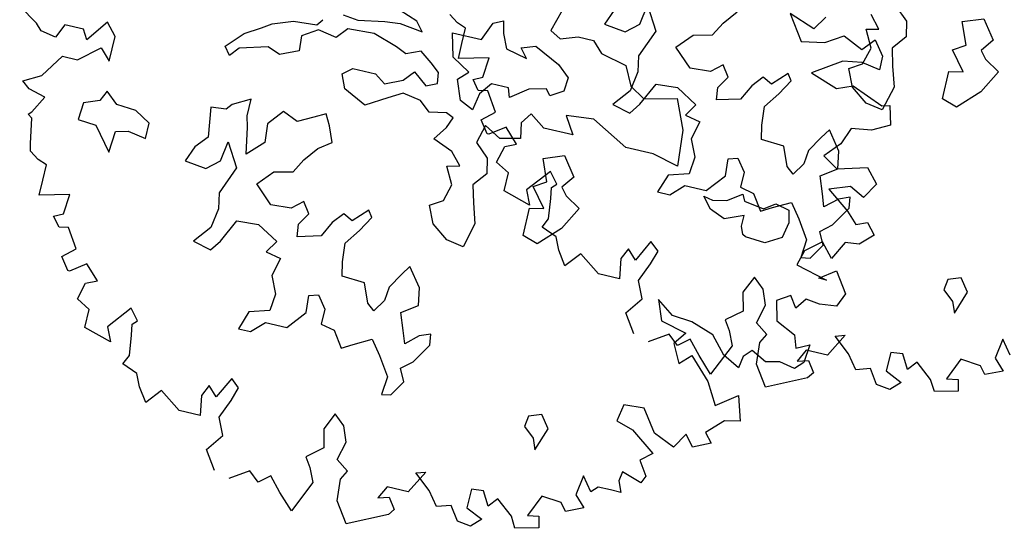
# Model space of a CAD drawing. Units: feet. Extents: x -923 to -242, y 796 to 1188.
# Drawn here: x -907 to -900, y 841 to 844 of the extents above; entities that cross this region are included whole.
import ezdxf

# ---------------------------------------------------------------- set-up
doc = ezdxf.new("R2010")
doc.units = ezdxf.units.FT
doc.header["$MEASUREMENT"] = 0
for name, color, linetype in [('BLUE', 5, 'Continuous'), ('G', 76, 'Continuous'), ('G1', 112, 'Continuous')]:
    doc.layers.add(name, color=color, linetype=linetype)

# ---------------------------------------------------------------- blocks, each defined once
blk = doc.blocks.new('TREE-2')
at = {"layer": 'G1'}
for p, q in [((9.741, -2.938), (9.938, -3.224)), ((10.047, -3.047), (9.741, -2.938)), ((10.15, -2.886), (10.047, -3.047)), ((10.207, -3.172), (10.404, -3.047)), ((10.404, -3.047), (10.638, -3.151)), ((10.638, -3.151), (10.762, -3.011)), ((10.762, -3.011), (10.887, -3.172)), ((9.938, -3.224), (10.207, -3.172)), ((10.887, -3.172), (10.887, -3.333)), ((10.456, -3.333), (10.135, -3.545)), ((10.674, -3.296), (10.456, -3.333)), ((10.887, -3.333), (10.674, -3.296)), ((7.185, -3.506), (7.112, -3.759)), ((10.135, -3.545), (10.456, -3.654)), ((10.456, -3.654), (10.638, -3.582)), ((10.638, -3.582), (11.011, -3.727)), ((11.011, -3.727), (11.099, -3.706)), ((11.099, -3.706), (11.156, -3.924)), ((6.36, -4.045), (6.448, -3.832)), ((6.448, -3.832), (6.558, -3.777)), ((6.558, -3.777), (6.591, -3.92)), ((7.112, -3.759), (7.237, -3.829)), ((7.237, -3.829), (7.435, -3.759)), ((7.435, -3.759), (7.615, -3.759)), ((7.615, -3.759), (7.74, -3.884)), ((5.592, -4.009), (5.375, -3.935)), ((6.591, -3.92), (6.664, -4.082)), ((7.74, -3.884), (8.044, -3.954)), ((8.044, -3.954), (8.151, -4.17)), ((11.156, -3.924), (10.959, -4.028)), ((5.68, -4.115), (5.592, -4.009)), ((6.018, -4.045), (6.36, -4.045)), ((6.091, -4.316), (6.018, -4.045)), ((6.826, -4.03), (6.987, -3.975)), ((6.914, -4.137), (6.826, -4.03)), ((6.987, -3.975), (7.289, -4.118)), ((10.726, -4.064), (10.653, -4.261)), ((10.959, -4.028), (10.726, -4.064)), ((4.751, -4.133), (4.928, -4.152)), ((4.928, -4.152), (5.232, -4.097)), ((5.232, -4.097), (5.412, -4.079)), ((5.412, -4.079), (5.68, -4.115)), ((6.664, -4.082), (6.914, -4.137)), ((7.289, -4.118), (7.432, -4.243)), ((8.151, -4.17), (8.331, -4.277)), ((4.483, -4.313), (4.535, -4.24)), ((4.839, -4.277), (4.733, -4.402)), ((5.144, -4.258), (4.839, -4.277)), ((5.43, -4.35), (5.144, -4.258)), ((7.432, -4.243), (7.417, -4.405)), ((8.331, -4.277), (8.705, -4.188)), ((8.705, -4.188), (8.849, -4.527)), ((10.653, -4.261), (10.492, -4.443)), ((3.98, -4.42), (4.212, -4.332)), ((4.212, -4.332), (4.483, -4.313)), ((4.516, -4.365), (4.34, -4.475)), ((4.733, -4.402), (4.516, -4.365)), ((5.555, -4.402), (5.43, -4.35)), ((5.717, -4.332), (5.555, -4.402)), ((5.86, -4.438), (5.717, -4.332)), ((6.305, -4.441), (6.091, -4.316)), ((7.417, -4.405), (7.273, -4.493)), ((3.694, -4.6), (3.874, -4.493)), ((3.874, -4.493), (3.98, -4.42)), ((4.34, -4.475), (4.355, -4.652)), ((5.967, -4.527), (5.86, -4.438)), ((6.198, -4.548), (6.305, -4.441)), ((6.591, -4.511), (6.484, -4.655)), ((6.789, -4.511), (6.591, -4.511)), ((6.826, -4.618), (6.789, -4.511)), ((7.021, -4.475), (6.826, -4.618)), ((7.219, -4.423), (7.021, -4.475)), ((7.273, -4.493), (7.219, -4.423)), ((10.492, -4.443), (10.674, -4.551)), ((10.674, -4.551), (11.011, -4.458)), ((11.011, -4.458), (11.156, -4.619)), ((3.514, -4.795), (3.694, -4.6)), ((5.592, -4.706), (5.698, -4.582)), ((5.698, -4.582), (5.86, -4.706)), ((5.985, -4.652), (5.967, -4.527)), ((6.286, -4.78), (6.198, -4.548)), ((8.849, -4.527), (8.885, -4.941)), ((11.156, -4.619), (11.047, -4.8)), ((3.998, -4.688), (3.675, -4.78)), ((4.142, -4.743), (3.998, -4.688)), ((4.355, -4.652), (4.142, -4.743)), ((4.894, -4.795), (5.001, -4.706)), ((5.001, -4.706), (5.269, -4.706)), ((5.269, -4.706), (5.394, -4.795)), ((5.394, -4.795), (5.592, -4.706)), ((5.86, -4.706), (5.985, -4.652)), ((6.484, -4.655), (6.448, -4.853)), ((7.112, -4.743), (7.024, -4.868)), ((7.292, -4.868), (7.112, -4.743)), ((7.828, -4.636), (7.508, -4.67)), ((7.508, -4.67), (7.633, -4.868)), ((8.258, -4.868), (7.828, -4.636)), ((10.871, -4.712), (10.638, -4.8)), ((11.047, -4.8), (10.871, -4.712)), ((2.135, -4.837), (1.953, -5.086)), ((2.259, -4.977), (2.135, -4.837)), ((3.587, -4.886), (3.514, -4.795)), ((3.675, -4.78), (3.587, -4.886)), ((4.964, -4.956), (4.894, -4.795)), ((5.628, -4.85), (5.467, -4.941)), ((5.842, -4.886), (5.628, -4.85)), ((6.448, -4.853), (6.286, -4.78)), ((10.638, -4.8), (10.902, -4.998)), ((1.346, -5.034), (1.113, -4.889)), ((5.232, -5.084), (4.964, -4.956)), ((5.467, -4.941), (5.232, -5.084)), ((5.967, -4.993), (5.842, -4.886)), ((6.165, -4.956), (5.967, -4.993)), ((6.253, -4.993), (6.165, -4.956)), ((7.024, -4.868), (7.06, -5.048)), ((7.633, -4.868), (7.292, -4.868)), ((8.58, -4.868), (8.258, -4.868)), ((8.885, -4.941), (8.58, -4.868)), ((1.419, -5.107), (1.346, -5.034)), ((1.668, -4.977), (1.595, -5.138)), ((1.886, -4.977), (1.668, -4.977)), ((1.953, -5.086), (1.886, -4.977)), ((2.259, -5.267), (2.259, -4.977)), ((6.201, -5.118), (6.253, -4.993)), ((6.631, -4.993), (6.576, -5.209)), ((6.826, -5.1), (6.631, -4.993)), ((7.06, -5.048), (6.826, -5.1)), ((9.528, -5.194), (9.689, -5.084)), ((9.689, -5.084), (9.726, -5.158)), ((10.902, -4.998), (11.032, -5.122)), ((11.032, -5.122), (11.156, -5.07)), ((11.156, -5.07), (11.265, -5.195)), ((1.595, -5.138), (1.419, -5.107)), ((1.901, -5.335), (2.135, -5.138)), ((2.135, -5.138), (2.259, -5.267)), ((6.091, -5.279), (6.201, -5.118)), ((7.362, -5.209), (7.593, -5.121)), ((7.593, -5.121), (7.755, -5.337)), ((9.366, -5.228), (9.528, -5.194)), ((9.726, -5.158), (9.958, -5.194)), ((9.958, -5.194), (10.082, -5.103)), ((10.082, -5.103), (10.244, -5.139)), ((10.244, -5.139), (10.28, -5.283)), ((11.265, -5.195), (11.12, -5.335)), ((4.821, -5.283), (4.693, -5.353)), ((4.891, -5.407), (4.821, -5.283)), ((6.326, -5.371), (6.091, -5.279)), ((6.576, -5.209), (6.737, -5.353)), ((7.468, -5.462), (7.362, -5.209)), ((9.366, -5.337), (9.26, -5.209)), ((9.26, -5.209), (9.366, -5.228)), ((10.28, -5.283), (10.244, -5.462)), ((1.543, -5.604), (1.725, -5.335)), ((1.725, -5.335), (1.901, -5.335)), ((3.746, -5.426), (3.691, -5.496)), ((3.944, -5.319), (3.746, -5.426)), ((3.944, -5.514), (3.944, -5.319)), ((4.337, -5.371), (4.193, -5.551)), ((4.516, -5.444), (4.337, -5.371)), ((4.693, -5.353), (4.516, -5.444)), ((4.964, -5.587), (4.891, -5.407)), ((6.451, -5.514), (6.326, -5.371)), ((6.737, -5.353), (6.774, -5.529)), ((7.755, -5.337), (7.648, -5.481)), ((9.546, -5.407), (9.366, -5.337)), ((9.759, -5.319), (9.546, -5.407)), ((9.759, -5.444), (9.759, -5.319)), ((10.705, -5.407), (10.529, -5.553)), ((10.85, -5.568), (10.705, -5.407)), ((10.959, -5.355), (10.85, -5.568)), ((11.12, -5.335), (10.959, -5.355)), ((3.691, -5.496), (3.514, -5.514)), ((3.514, -5.514), (3.566, -5.856)), ((3.977, -5.639), (3.944, -5.514)), ((6.308, -5.548), (6.451, -5.514)), ((6.774, -5.529), (6.649, -5.691)), ((7.325, -5.551), (7.468, -5.462)), ((7.648, -5.481), (7.718, -5.569)), ((9.796, -5.532), (9.759, -5.444)), ((9.833, -5.551), (9.796, -5.532)), ((10.244, -5.462), (10.064, -5.569)), ((1.346, -5.713), (1.543, -5.604)), ((2.314, -5.606), (2.259, -5.731)), ((2.457, -5.731), (2.314, -5.606)), ((4.032, -5.944), (3.977, -5.639)), ((4.193, -5.551), (4.212, -5.767)), ((4.821, -5.694), (4.964, -5.587)), ((6.414, -5.746), (6.308, -5.548)), ((7.505, -5.767), (7.325, -5.551)), ((7.718, -5.569), (7.898, -5.676)), ((10.064, -5.569), (9.833, -5.551)), ((10.529, -5.553), (10.477, -5.729)), ((1.435, -5.786), (1.346, -5.713)), ((2.259, -5.731), (2.082, -5.801)), ((2.688, -5.749), (2.457, -5.731)), ((2.868, -5.856), (2.688, -5.749)), ((4.693, -5.856), (4.821, -5.694)), ((6.36, -5.944), (6.414, -5.746)), ((6.649, -5.691), (6.701, -5.889)), ((7.898, -5.676), (7.755, -5.944)), ((10.477, -5.729), (10.85, -5.822)), ((10.762, -5.822), (10.938, -5.693)), ((10.938, -5.693), (11.099, -5.926)), ((1.632, -5.838), (1.435, -5.786)), ((1.528, -6.035), (1.632, -5.838)), ((2.082, -5.801), (2.064, -5.999)), ((2.868, -6.035), (2.868, -5.856)), ((3.566, -5.856), (3.441, -5.999)), ((3.764, -6.087), (3.8, -5.856)), ((3.8, -5.856), (3.962, -6.124)), ((4.212, -5.767), (4.032, -5.944)), ((4.605, -6.017), (4.693, -5.856)), ((7.344, -5.801), (7.505, -5.767)), ((7.344, -6.124), (7.344, -5.801)), ((10.85, -5.822), (10.762, -5.822)), ((6.216, -6.032), (6.36, -5.944)), ((6.701, -5.889), (6.774, -6.121)), ((7.755, -5.944), (7.523, -6.179)), ((11.099, -5.926), (11.032, -6.087)), ((1.492, -6.071), (1.528, -6.035)), ((1.543, -6.108), (1.492, -6.071)), ((2.064, -5.999), (2.277, -6.017)), ((2.277, -6.017), (2.493, -6.285)), ((2.493, -6.285), (2.512, -6.035)), ((2.512, -6.035), (2.655, -5.999)), ((2.655, -5.999), (2.868, -6.035)), ((3.441, -5.999), (3.371, -6.179)), ((3.621, -6.212), (3.764, -6.087)), ((4.23, -6.249), (4.391, -6.069)), ((4.391, -6.069), (4.605, -6.017)), ((6.308, -6.23), (6.216, -6.032)), ((10.492, -6.087), (10.347, -6.18)), ((10.581, -6.217), (10.492, -6.087)), ((10.674, -6.087), (10.581, -6.217)), ((10.835, -6.108), (10.674, -6.087)), ((11.032, -6.087), (10.835, -6.108)), ((1.595, -6.393), (1.543, -6.108)), ((3.371, -6.179), (3.621, -6.212)), ((3.962, -6.124), (3.834, -6.447)), ((6.774, -6.121), (6.701, -6.407)), ((7.523, -6.179), (7.344, -6.124)), ((10.347, -6.18), (10.404, -6.408)), ((4.443, -6.447), (4.23, -6.249)), ((4.803, -6.322), (4.678, -6.429)), ((4.891, -6.447), (4.803, -6.322)), ((5.552, -6.249), (5.394, -6.41)), ((5.5, -6.499), (5.607, -6.322)), ((5.607, -6.322), (5.552, -6.249)), ((6.503, -6.374), (6.308, -6.23)), ((1.616, -6.481), (1.595, -6.393)), ((4.678, -6.429), (4.443, -6.447)), ((5.284, -6.355), (5.177, -6.483)), ((5.394, -6.41), (5.284, -6.355)), ((6.701, -6.407), (6.503, -6.374)), ((10.404, -6.408), (10.638, -6.517)), ((1.725, -6.554), (1.616, -6.481)), ((1.829, -6.59), (1.725, -6.554)), ((3.834, -6.447), (3.87, -6.627)), ((4.803, -6.59), (4.891, -6.447)), ((5.177, -6.483), (5.089, -6.66)), ((5.375, -6.678), (5.5, -6.499)), ((9.025, -6.481), (9.113, -6.714)), ((9.222, -6.626), (9.025, -6.481)), ((10.638, -6.517), (10.689, -6.663)), ((1.829, -6.772), (1.829, -6.59)), ((3.87, -6.627), (3.834, -6.858)), ((4.821, -6.733), (4.803, -6.59)), ((5.089, -6.66), (4.821, -6.733)), ((9.456, -6.642), (9.222, -6.626)), ((9.725, -6.735), (9.456, -6.642)), ((10.689, -6.663), (10.835, -6.59)), ((10.835, -6.59), (10.814, -6.803)), ((1.829, -6.948), (1.829, -6.772)), ((3.977, -6.983), (4.105, -6.715)), ((4.105, -6.715), (4.355, -6.697)), ((4.355, -6.697), (4.605, -6.84)), ((5.394, -6.895), (5.375, -6.678)), ((6.161, -6.77), (6.091, -6.877)), ((6.323, -6.983), (6.161, -6.77)), ((9.113, -6.714), (9.419, -6.787)), ((9.901, -6.932), (9.725, -6.735)), ((2.171, -6.86), (1.829, -6.948)), ((2.15, -7.093), (2.171, -6.86)), ((3.834, -6.858), (3.675, -7.056)), ((4.605, -6.84), (4.516, -6.983)), ((5.427, -7.056), (5.394, -6.895)), ((6.091, -6.877), (5.982, -7.056)), ((9.419, -6.787), (9.31, -6.932)), ((10.207, -6.803), (10.119, -6.896)), ((10.384, -6.896), (10.207, -6.803)), ((10.544, -6.86), (10.384, -6.896)), ((10.726, -6.896), (10.544, -6.86)), ((10.814, -6.803), (10.726, -6.896)), ((3.889, -7.108), (3.977, -6.983)), ((4.516, -6.983), (4.693, -7.02)), ((6.36, -7.181), (6.323, -6.983)), ((9.31, -6.932), (9.419, -7.145)), ((10.098, -7.036), (9.901, -6.932)), ((10.119, -6.896), (10.098, -7.036)), ((2.046, -7.145), (2.15, -7.093)), ((3.675, -7.056), (3.889, -7.108)), ((4.693, -7.02), (4.641, -7.233)), ((5.695, -7.072), (5.427, -7.056)), ((5.787, -7.288), (5.695, -7.072)), ((5.982, -7.056), (5.967, -7.215)), ((9.419, -7.145), (9.544, -7.02)), ((9.544, -7.02), (9.793, -7.269)), ((2.135, -7.254), (2.046, -7.145)), ((2.243, -7.233), (2.135, -7.254)), ((2.383, -7.451), (2.243, -7.233)), ((4.641, -7.233), (4.73, -7.431)), ((5.967, -7.215), (5.875, -7.358)), ((6.18, -7.306), (6.36, -7.181)), ((5.107, -7.358), (5.214, -7.325)), ((5.214, -7.325), (5.321, -7.468)), ((5.875, -7.358), (5.787, -7.288)), ((6.253, -7.501), (6.18, -7.306)), ((9.793, -7.269), (9.938, -7.518)), ((9.938, -7.518), (10.171, -7.342)), ((10.171, -7.342), (10.259, -7.627)), ((2.243, -7.575), (2.383, -7.451)), ((4.73, -7.431), (4.711, -7.629)), ((5.123, -7.556), (5.107, -7.358)), ((4.946, -7.773), (5.123, -7.556)), ((5.321, -7.468), (5.321, -7.645)), ((6.305, -7.645), (6.253, -7.501)), ((6.448, -7.52), (6.305, -7.645)), ((6.573, -7.468), (6.448, -7.52)), ((6.591, -7.593), (6.573, -7.468)), ((2.347, -7.716), (2.243, -7.575)), ((2.544, -7.591), (2.368, -7.716)), ((2.705, -7.752), (2.544, -7.591)), ((4.711, -7.629), (4.48, -7.699)), ((5.321, -7.645), (5.482, -7.681)), ((5.482, -7.681), (5.607, -7.861)), ((5.732, -7.788), (5.93, -7.681)), ((5.93, -7.681), (6.055, -7.843)), ((6.448, -7.824), (6.591, -7.593)), ((10.083, -7.664), (9.901, -7.845)), ((10.259, -7.627), (10.083, -7.664)), ((2.368, -7.716), (2.347, -7.716)), ((2.58, -7.809), (2.705, -7.752)), ((4.48, -7.699), (4.407, -7.916)), ((4.55, -7.916), (4.693, -7.773)), ((4.693, -7.773), (4.946, -7.773)), ((5.607, -7.861), (5.732, -7.788)), ((8.916, -7.752), (8.88, -7.949)), ((9.15, -7.736), (8.916, -7.752)), ((9.331, -7.985), (9.15, -7.736)), ((2.529, -8.006), (2.58, -7.809)), ((6.055, -7.843), (6.198, -8.059)), ((6.323, -7.931), (6.448, -7.824)), ((9.689, -7.913), (9.58, -8.094)), ((9.793, -8.042), (9.689, -7.913)), ((9.901, -7.845), (9.99, -7.949)), ((2.689, -8.094), (2.529, -8.006)), ((3.156, -7.97), (2.938, -8.239)), ((3.26, -8.094), (3.156, -7.97)), ((4.407, -7.916), (4.55, -7.916)), ((6.396, -8.074), (6.323, -7.931)), ((8.88, -7.949), (9.077, -8.006)), ((9.077, -8.006), (9.367, -8.219)), ((9.58, -8.094), (9.331, -7.985)), ((9.99, -7.949), (9.793, -8.042)), ((2.689, -8.307), (2.689, -8.094)), ((3.208, -8.146), (3.26, -8.094)), ((6.198, -8.059), (6.18, -8.272)), ((6.286, -8.254), (6.396, -8.074)), ((7.88, -8.129), (7.861, -8.254)), ((8.023, -8.074), (7.88, -8.129)), ((8.133, -8.218), (8.023, -8.074)), ((2.938, -8.239), (3.011, -8.4)), ((3.229, -8.271), (3.208, -8.146)), ((8.041, -8.489), (8.133, -8.218)), ((9.367, -8.219), (9.238, -8.328)), ((3.011, -8.4), (2.689, -8.307)), ((3.26, -8.504), (3.229, -8.271)), ((6.18, -8.272), (6.286, -8.254)), ((7.861, -8.254), (7.989, -8.361)), ((7.989, -8.361), (8.041, -8.489)), ((9.238, -8.328), (9.347, -8.488)), ((3.208, -8.613), (3.26, -8.504)), ((4.463, -8.488), (4.338, -8.737)), ((4.566, -8.577), (4.463, -8.488)), ((4.514, -8.737), (4.566, -8.577)), ((9.077, -8.504), (9.061, -8.613)), ((9.31, -8.577), (9.077, -8.504)), ((9.347, -8.488), (9.31, -8.577)), ((3.389, -8.685), (3.208, -8.613)), ((3.457, -8.826), (3.389, -8.685)), ((4.229, -8.628), (4.172, -8.758)), ((4.338, -8.737), (4.229, -8.628)), ((5.712, -8.613), (5.624, -8.81)), ((5.842, -8.722), (5.712, -8.613)), ((8.652, -8.649), (8.616, -8.883)), ((8.776, -8.81), (8.652, -8.649)), ((9.061, -8.613), (9.113, -8.737)), ((3.711, -8.81), (3.566, -8.986)), ((3.96, -8.986), (3.711, -8.81)), ((4.172, -8.758), (4.208, -8.986)), ((4.426, -8.955), (4.514, -8.737)), ((5.624, -8.81), (5.676, -9.023)), ((5.909, -8.898), (5.842, -8.722)), ((8.844, -8.737), (8.776, -8.81)), ((8.989, -8.737), (8.844, -8.737)), ((9.113, -8.737), (8.989, -8.737)), ((3.566, -8.986), (3.457, -8.826)), ((5.857, -9.116), (5.909, -8.898)), ((8.616, -8.883), (8.74, -9.007)), ((4.208, -8.986), (3.96, -8.986)), ((4.514, -9.152), (4.426, -8.955)), ((5.676, -9.023), (5.499, -9.168)), ((6.879, -9.023), (6.733, -9.292)), ((6.77, -9.059), (6.879, -9.023)), ((8.237, -8.986), (8.128, -9.24)), ((8.47, -9.007), (8.237, -8.986)), ((8.543, -9.095), (8.47, -9.007)), ((8.74, -9.007), (8.543, -9.095)), ((4.369, -9.349), (4.514, -9.152)), ((6.002, -9.22), (5.857, -9.116)), ((6.967, -9.22), (6.77, -9.059)), ((7.573, -9.08), (7.433, -9.095)), ((7.433, -9.095), (7.433, -9.313)), ((7.667, -9.24), (7.573, -9.08)), ((7.755, -9.132), (7.667, -9.24)), ((7.952, -9.292), (7.755, -9.132)), ((5.499, -9.168), (5.572, -9.277)), ((5.945, -9.329), (6.002, -9.22)), ((7.091, -9.381), (6.967, -9.22)), ((8.128, -9.24), (8.258, -9.22)), ((8.258, -9.22), (8.289, -9.349)), ((4.514, -9.562), (4.369, -9.349)), ((5.572, -9.277), (5.645, -9.438)), ((5.966, -9.578), (5.945, -9.329)), ((6.485, -9.292), (6.412, -9.438)), ((6.733, -9.292), (6.485, -9.292)), ((7.252, -9.329), (7.091, -9.381)), ((7.361, -9.489), (7.252, -9.329)), ((7.433, -9.313), (7.63, -9.401)), ((8.024, -9.417), (7.952, -9.292)), ((8.289, -9.349), (8.024, -9.417)), ((4.908, -9.474), (4.696, -9.614)), ((5.033, -9.578), (4.908, -9.474)), ((5.157, -9.474), (5.033, -9.578)), ((5.302, -9.635), (5.157, -9.474)), ((5.645, -9.438), (5.479, -9.811)), ((6.412, -9.438), (6.536, -9.401)), ((6.536, -9.401), (6.625, -9.526)), ((7.522, -9.51), (7.361, -9.489)), ((7.63, -9.401), (7.522, -9.51)), ((6.127, -9.811), (5.966, -9.578)), ((6.573, -9.598), (6.127, -9.811)), ((6.625, -9.526), (6.573, -9.598)), ((5.479, -9.811), (5.302, -9.635))]:
    blk.add_line(p, q, dxfattribs=at)
blk = doc.blocks.new('TREE-1')
at = {"layer": 'G'}
for p, q in [((7.646, -6.417), (7.878, -6.329)), ((7.878, -6.329), (8.039, -6.545)), ((6.86, -6.417), (7.022, -6.561)), ((7.753, -6.67), (7.646, -6.417)), ((8.039, -6.545), (7.933, -6.689)), ((6.735, -6.722), (6.61, -6.579)), ((7.022, -6.561), (7.058, -6.737)), ((6.592, -6.756), (6.735, -6.722)), ((6.699, -6.954), (6.592, -6.756)), ((7.058, -6.737), (6.933, -6.899)), ((7.61, -6.759), (7.753, -6.67)), ((7.789, -6.975), (7.61, -6.759)), ((7.933, -6.689), (8.003, -6.777)), ((8.003, -6.777), (8.182, -6.884)), ((8.182, -6.884), (8.039, -7.152)), ((4.977, -7.064), (5.105, -6.902)), ((6.644, -7.152), (6.699, -6.954)), ((6.933, -6.899), (6.985, -7.097)), ((7.628, -7.009), (7.789, -6.975)), ((7.628, -7.332), (7.628, -7.009)), ((4.048, -7.295), (4.085, -7.064)), ((4.085, -7.064), (4.246, -7.332)), ((4.889, -7.225), (4.977, -7.064)), ((6.985, -7.097), (7.058, -7.329)), ((3.725, -7.207), (3.655, -7.387)), ((4.676, -7.277), (4.889, -7.225)), ((6.501, -7.24), (6.644, -7.152)), ((8.039, -7.152), (7.808, -7.387)), ((3.905, -7.42), (4.048, -7.295)), ((4.246, -7.332), (4.118, -7.655)), ((4.514, -7.457), (4.676, -7.277)), ((6.592, -7.438), (6.501, -7.24)), ((7.058, -7.329), (6.985, -7.615)), ((7.808, -7.387), (7.628, -7.332)), ((3.655, -7.387), (3.905, -7.42)), ((4.728, -7.655), (4.514, -7.457)), ((5.836, -7.457), (5.678, -7.618)), ((5.891, -7.53), (5.836, -7.457)), ((6.787, -7.582), (6.592, -7.438)), ((5.087, -7.53), (4.962, -7.637)), ((5.175, -7.655), (5.087, -7.53)), ((5.568, -7.563), (5.462, -7.691)), ((5.678, -7.618), (5.568, -7.563)), ((5.785, -7.707), (5.891, -7.53)), ((4.118, -7.655), (4.155, -7.835)), ((4.962, -7.637), (4.728, -7.655)), ((5.087, -7.798), (5.175, -7.655)), ((6.985, -7.615), (6.787, -7.582)), ((2.009, -7.762), (1.9, -7.689)), ((2.113, -7.798), (2.009, -7.762)), ((2.113, -7.98), (2.113, -7.798)), ((5.105, -7.941), (5.087, -7.798)), ((5.462, -7.691), (5.373, -7.868)), ((5.66, -7.886), (5.785, -7.707)), ((4.155, -7.835), (4.118, -8.066)), ((4.389, -7.923), (4.639, -7.905)), ((4.639, -7.905), (4.889, -8.048)), ((5.373, -7.868), (5.105, -7.941)), ((5.678, -8.103), (5.66, -7.886)), ((2.113, -8.156), (2.113, -7.98)), ((4.261, -8.191), (4.389, -7.923)), ((6.446, -7.978), (6.376, -8.085)), ((6.607, -8.191), (6.446, -7.978)), ((2.455, -8.068), (2.113, -8.156)), ((2.434, -8.301), (2.455, -8.068)), ((4.118, -8.066), (3.96, -8.264)), ((4.889, -8.048), (4.801, -8.191)), ((5.712, -8.264), (5.678, -8.103)), ((6.376, -8.085), (6.266, -8.264)), ((4.173, -8.316), (4.261, -8.191)), ((4.801, -8.191), (4.977, -8.228)), ((4.977, -8.228), (4.926, -8.441)), ((6.644, -8.389), (6.607, -8.191)), ((2.331, -8.353), (2.434, -8.301)), ((2.419, -8.462), (2.331, -8.353)), ((3.96, -8.264), (4.173, -8.316)), ((5.98, -8.28), (5.712, -8.264)), ((6.071, -8.496), (5.98, -8.28)), ((6.266, -8.264), (6.251, -8.423)), ((2.528, -8.441), (2.419, -8.462)), ((2.668, -8.659), (2.528, -8.441)), ((4.926, -8.441), (5.014, -8.639)), ((6.251, -8.423), (6.159, -8.566)), ((6.464, -8.514), (6.644, -8.389)), ((5.392, -8.566), (5.498, -8.533)), ((5.407, -8.764), (5.392, -8.566)), ((5.498, -8.533), (5.605, -8.676)), ((6.159, -8.566), (6.071, -8.496)), ((6.537, -8.709), (6.464, -8.514)), ((2.528, -8.784), (2.668, -8.659)), ((5.014, -8.639), (4.996, -8.837)), ((5.605, -8.676), (5.605, -8.853)), ((6.857, -8.676), (6.732, -8.728)), ((6.875, -8.801), (6.857, -8.676)), ((2.631, -8.924), (2.528, -8.784)), ((2.828, -8.799), (2.652, -8.924)), ((2.989, -8.96), (2.828, -8.799)), ((5.23, -8.981), (5.407, -8.764)), ((6.589, -8.853), (6.537, -8.709)), ((6.732, -8.728), (6.589, -8.853)), ((6.732, -9.032), (6.875, -8.801)), ((2.652, -8.924), (2.631, -8.924)), ((4.764, -8.907), (4.691, -9.124)), ((4.996, -8.837), (4.764, -8.907)), ((5.605, -8.853), (5.766, -8.889)), ((5.766, -8.889), (5.891, -9.069)), ((6.016, -8.996), (6.214, -8.889)), ((6.214, -8.889), (6.339, -9.051)), ((2.813, -9.214), (2.865, -9.017)), ((2.865, -9.017), (2.989, -8.96)), ((4.834, -9.124), (4.977, -8.981)), ((4.977, -8.981), (5.23, -8.981)), ((5.891, -9.069), (6.016, -8.996)), ((6.607, -9.139), (6.732, -9.032)), ((4.691, -9.124), (4.834, -9.124)), ((6.339, -9.051), (6.482, -9.267)), ((6.68, -9.282), (6.607, -9.139)), ((2.974, -9.302), (2.813, -9.214)), ((3.44, -9.178), (3.222, -9.447)), ((3.544, -9.302), (3.44, -9.178)), ((6.482, -9.267), (6.464, -9.48)), ((2.974, -9.515), (2.974, -9.302)), ((3.492, -9.354), (3.544, -9.302)), ((3.513, -9.479), (3.492, -9.354)), ((6.571, -9.462), (6.68, -9.282)), ((8.164, -9.337), (8.146, -9.462)), ((8.307, -9.282), (8.164, -9.337)), ((8.417, -9.426), (8.307, -9.282)), ((3.222, -9.447), (3.295, -9.608)), ((3.544, -9.712), (3.513, -9.479)), ((6.464, -9.48), (6.571, -9.462)), ((8.146, -9.462), (8.274, -9.569)), ((8.326, -9.697), (8.417, -9.426)), ((3.295, -9.608), (2.974, -9.515)), ((8.274, -9.569), (8.326, -9.697)), ((3.492, -9.821), (3.544, -9.712)), ((4.747, -9.696), (4.622, -9.945)), ((4.851, -9.785), (4.747, -9.696)), ((3.674, -9.894), (3.492, -9.821)), ((4.799, -9.945), (4.851, -9.785)), ((5.996, -9.821), (5.908, -10.018)), ((6.126, -9.93), (5.996, -9.821)), ((3.741, -10.034), (3.674, -9.894)), ((4.514, -9.836), (4.456, -9.966)), ((4.622, -9.945), (4.514, -9.836)), ((4.711, -10.163), (4.799, -9.945)), ((6.193, -10.106), (6.126, -9.93)), ((8.936, -9.857), (8.9, -10.091)), ((9.061, -10.018), (8.936, -9.857)), ((3.85, -10.194), (3.741, -10.034)), ((3.995, -10.018), (3.85, -10.194)), ((4.244, -10.194), (3.995, -10.018)), ((4.456, -9.966), (4.493, -10.194)), ((5.908, -10.018), (5.96, -10.231)), ((4.799, -10.36), (4.711, -10.163)), ((6.142, -10.324), (6.193, -10.106)), ((8.9, -10.091), (9.024, -10.215)), ((4.493, -10.194), (4.244, -10.194)), ((5.96, -10.231), (5.784, -10.376)), ((7.163, -10.231), (7.018, -10.5)), ((7.054, -10.267), (7.163, -10.231)), ((7.251, -10.428), (7.054, -10.267)), ((8.521, -10.194), (8.412, -10.449)), ((8.755, -10.215), (8.521, -10.194)), ((8.827, -10.303), (8.755, -10.215)), ((9.024, -10.215), (8.827, -10.303)), ((4.654, -10.557), (4.799, -10.36)), ((5.784, -10.376), (5.856, -10.485)), ((6.287, -10.428), (6.142, -10.324)), ((7.858, -10.288), (7.718, -10.303)), ((7.718, -10.303), (7.718, -10.521)), ((7.951, -10.449), (7.858, -10.288)), ((8.039, -10.34), (7.951, -10.449)), ((8.236, -10.5), (8.039, -10.34)), ((5.856, -10.485), (5.929, -10.646)), ((6.23, -10.537), (6.287, -10.428)), ((6.769, -10.5), (6.696, -10.646)), ((7.018, -10.5), (6.769, -10.5)), ((7.376, -10.589), (7.251, -10.428)), ((8.309, -10.625), (8.236, -10.5)), ((8.412, -10.449), (8.542, -10.428)), ((8.542, -10.428), (8.573, -10.557)), ((4.799, -10.77), (4.654, -10.557)), ((6.25, -10.786), (6.23, -10.537)), ((6.696, -10.646), (6.821, -10.609)), ((6.821, -10.609), (6.909, -10.734)), ((7.536, -10.537), (7.376, -10.589)), ((7.645, -10.698), (7.536, -10.537)), ((7.718, -10.521), (7.915, -10.609)), ((7.915, -10.609), (7.806, -10.718)), ((8.573, -10.557), (8.309, -10.625)), ((5.193, -10.682), (4.98, -10.822)), ((5.317, -10.786), (5.193, -10.682)), ((5.442, -10.682), (5.317, -10.786)), ((5.587, -10.843), (5.442, -10.682)), ((5.929, -10.646), (5.763, -11.019)), ((6.909, -10.734), (6.857, -10.806)), ((7.806, -10.718), (7.645, -10.698)), ((5.763, -11.019), (5.587, -10.843)), ((6.411, -11.019), (6.25, -10.786)), ((6.857, -10.806), (6.411, -11.019))]:
    blk.add_line(p, q, dxfattribs=at)

msp = doc.modelspace()

# ---------------------------------------------------------------- block references
at = {"layer": 'BLUE', "xscale": 0.624999999999921, "yscale": 0.625, "zscale": 0.625, "rotation": 346.7280989015248}
for name, p in [('TREE-1', (-903.5881, 849.2152)), ('TREE-2', (-906.5972, 847.4583))]:
    msp.add_blockref(name, p, dxfattribs=at)

doc.saveas('drawing.dxf')
